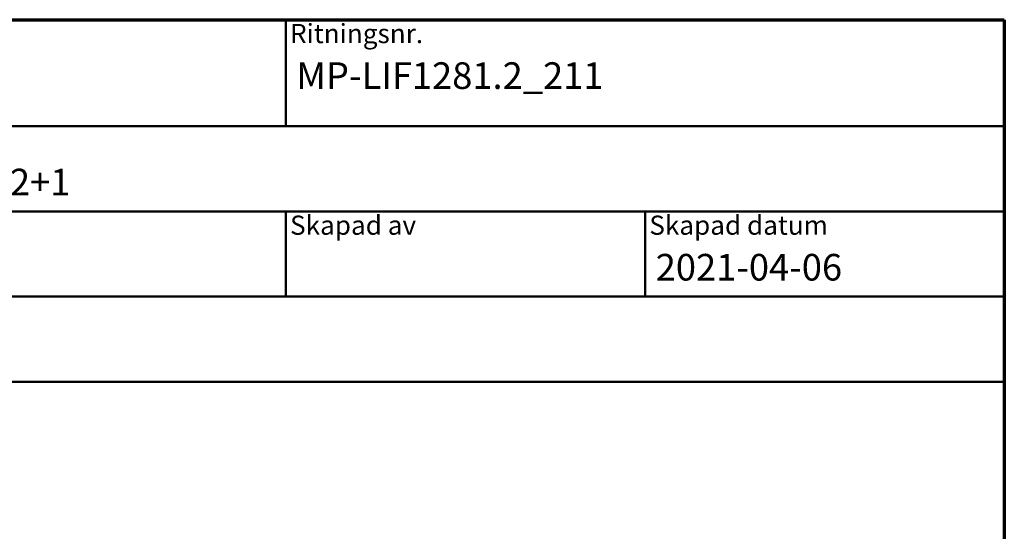
# Model space of a CAD drawing. Units: millimetres. Extents: x 15 to 815, y -287 to 287.
# Drawn here: x 313 to 405, y 239 to 287 of the extents above; entities that cross this region are included whole.
import ezdxf
from ezdxf.enums import TextEntityAlignment as Align

# ---------------------------------------------------------------- set-up
doc = ezdxf.new("R2018")
doc.units = ezdxf.units.MM
doc.layers.add('Border (ISO)', color=8, linetype='Continuous', lineweight=70)
doc.layers.add('Title (ISO)', color=8, linetype='Continuous', lineweight=50)
doc.styles.add('Note Text (ISO)', font='tahoma.ttf')
doc.styles.get("Standard").update_dxf_attribs({"font": 'calibri.ttf'})

# ---------------------------------------------------------------- blocks, each defined once
blk = doc.blocks.new('Borders LEIAB A4 Border')
at = {"layer": 'Border (ISO)'}
for p, q in [((15, 287), (200, 287)), ((200, 287), (200, 10))]:
    blk.add_line(p, q, dxfattribs=at)
blk = doc.blocks.new('Title Blocks LEIAB A4 sv2')
at = {"layer": 'Title (ISO)'}
for p, q in [((17.743, 204.745), (202.743, 204.745)), ((135.243, 204.745), (135.243, 194.745)), ((202.743, 204.745), (202.743, 170.745)), ((202.743, 194.745), (17.743, 194.745)), ((202.743, 186.745), (17.743, 186.745)), ((135.243, 186.745), (135.243, 178.745)), ((168.993, 186.745), (168.993, 178.745)), ((202.743, 178.745), (17.743, 178.745)), ((202.743, 170.745), (17.743, 170.745))]:
    blk.add_line(p, q, dxfattribs=at)
at = {"layer": 'Title (ISO)', "color": 8, "true_color": 0x808080, "char_height": 1.8, "attachment_point": 1, "style": 'Note Text (ISO)'}
for s, insert in [('\\fTahoma|b0|i0;\\H1.8000;Ritningsnr.', (135.643, 204.345)), ('\\fTahoma|b0|i0;\\H1.8000;Skapad av', (135.643, 186.345)), ('\\fTahoma|b0|i0;\\H1.8000;Skapad datum', (169.393, 186.345))]:
    blk.add_mtext(s, dxfattribs=dict(at, insert=insert))
at = {"layer": 'Title (ISO)', "lineweight": 30, "flags": 104}
for tag, p in [('FILENAME', (68.743, 200.745)), ('TITLE', (136.243, 200.745)), ('Sheet_Size', (18.743, 190.745)), ('Initial_View_Scale', (33.743, 190.745)), ('Sheet_Number', (48.743, 190.745)), ('<Beskrivning>', (68.743, 190.745)), ('<Produktnamn>', (68.743, 182.745)), ('CREATION_DATE', (169.993, 182.745)), ('REVISION_NUMBER', (18.743, 174.745)), ('STATUS', (33.743, 174.745))]:
    blk.add_attdef(tag, text='', height=2.5, dxfattribs=at).set_placement(p, align=Align.TOP_LEFT)

msp = doc.modelspace()

# ---------------------------------------------------------------- block references
msp.add_blockref('Borders LEIAB A4 Border', (205.049, 0))
ref = msp.add_blockref('Title Blocks LEIAB A4 sv2', (202.306, 82.255))
lines = msp.add_mtext('MP-LIF1281.2_211', dxfattribs={"layer": 'Title (ISO)', "insert": (338.549, 283), "char_height": 2.5, "attachment_point": 1})
ref.add_attrib('TITLE', '', (338.549, 283), dxfattribs={"flags": 104}).embed_mtext(lines)
lines = msp.add_mtext('2021-04-06', dxfattribs={"layer": 'Title (ISO)', "insert": (372.299, 265), "char_height": 2.5, "attachment_point": 1})
ref.add_attrib('CREATION_DATE', '', (372.299, 265), dxfattribs={"flags": 104}).embed_mtext(lines)
lines = msp.add_mtext('Royal inåtgående fönster 2+1', dxfattribs={"layer": 'Title (ISO)', "insert": (271.049, 273), "char_height": 2.5, "attachment_point": 1})
ref.add_attrib('<Beskrivning>', '', (271.049, 273), dxfattribs={"flags": 104}).embed_mtext(lines)

doc.saveas('drawing.dxf')
